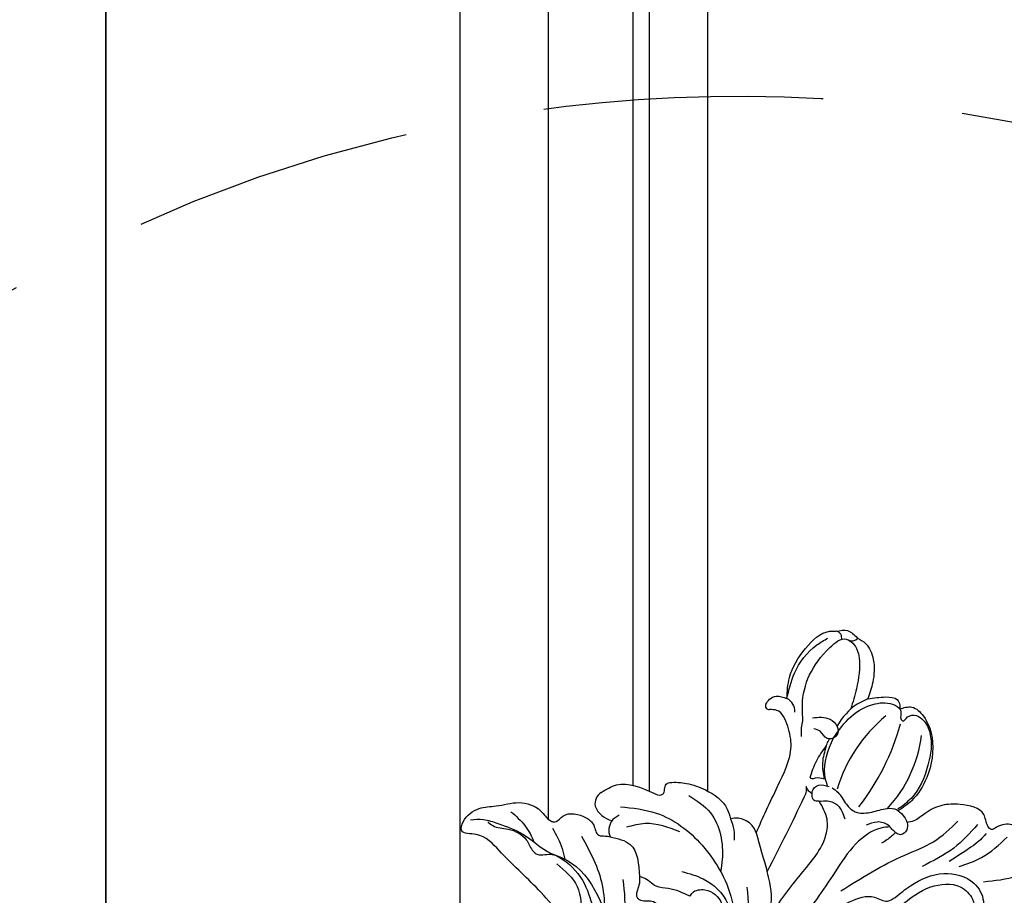
# Model space of a CAD drawing. Units: millimetres. Extents: x 817 to 2077, y 654 to 1545.
# Drawn here: x 1870 to 1893, y 869 to 889 of the extents above; entities that cross this region are included whole.
import ezdxf
from ezdxf.xclip import XClip

# ---------------------------------------------------------------- set-up
doc = ezdxf.new("R2010")
doc.units = ezdxf.units.MM
doc.header["$XCLIPFRAME"] = 2
doc.linetypes.add('HIDDEN', pattern=[9.524999999999999, 6.35, -3.175])
for name, color, linetype in [('H-05.木作(粗線)', 3, 'Continuous'), ('H-06.木作(細線)', 8, 'Continuous'), ('H-08.木作(細線)', 8, 'Continuous')]:
    doc.layers.add(name, color=color, linetype=linetype)

# ---------------------------------------------------------------- blocks, each defined once
blk = doc.blocks.new('SE-21004L-d')
at = {"layer": 'H-08.木作(細線)'}
for centre, radius, start, end in [((-23.50923822945879, 34.77977811891697), 0.8741943007344022, 286.3596045236465, 3.740297755183588), ((-24.47839254805058, 33.10421948013209), 0.7178129942551587, 27.62331255069115, 126.4750636948771), ((-35.89638404721882, 18.0921129939311), 27.02871131418172, 7.135593590529989, 29.55849488683585), ((-21.35645956660028, 23.09497017296735), 14.70871437843624, 2.073262312768423, 38.04621461252914), ((3.206146405053005, 29.28947434963356), 17.47141592600339, 174.8314540874343, 207.8052554080814), ((-22.94754516690409, 22.88516293126031), 1.557133308418403, 41.21917367267559, 109.8506364955806), ((-24.30069246471976, 22.33334101016499), 0.4056451292092522, 194.4235961146647, 320.9867687802339), ((-16.3028781001467, 9.043097904112074), 2.399001055853263, 63.16554206615618, 149.8790202471618), ((-46.12510248517356, -48.84603995927318), 67.51819333839644, 57.79991325624628, 58.89471097370788), ((-14.89601285549907, 0.9471649928295847), 8.742948167647278, 32.09226675459572, 57.09302003888718), ((-29.34931987971504, 1.678114612146601), 1.502449572159417, 166.8673903702049, 235.781872307964), ((-29.14565934115126, 2.792513470211816), 2.579510327169296, 246.0152144178329, 303.883728036925), ((-25.85798226130282, 0.9280198068049685), 1.870194348580078, 188.5157295320088, 247.7787237665238), ((-31.84197111361937, -16.81278844438157), 16.73607121010602, 24.7718000256175, 54.44660328534618)]:
    blk.add_arc(centre, radius, start, end, dxfattribs=at)
for points in [[(-24.90511290270297, 33.68142415236616), (-24.07107245228326, 34.62888867765832), (-22.70259077668925, 34.83680544520212)], [(-22.70259077668925, 34.83680544520212), (-21.58044279088972, 35.03206398827751), (-19.69387743064362, 34.37563549931656), (-17.9187607563199, 32.51796987692342), (-16.97794335425897, 30.80490772748908)], [(-23.47629985532694, 24.34977298846206), (-24.94545028705215, 26.2304391182015), (-25.98319646960226, 29.85504541559476), (-25.43376945967066, 33.14906340102243), (-24.90511290270297, 33.68142415236616)], [(-20.41300592701919, 23.86179761059066), (-21.70549857483638, 25.06227187201785), (-24.12487311762743, 31.8568828052903), (-23.46018154227386, 33.85450428249897), (-22.63777930272408, 34.06223532475542)], [(-16.60213828734231, 24.94005823063435), (-16.91910890777581, 28.04949288069383), (-16.00596105023033, 30.98057733098085), (-14.29195299917774, 32.46948746624457), (-13.35743374553567, 32.46948746624457), (-12.67778520438333, 31.81865313682465), (-12.47492257229533, 31.81865313682465), (-12.35797716857269, 32.53399876824096), (-11.76127453909066, 33.34414023013869), (-10.85916873683345, 33.53332755827523), (-9.308964556847059, 33.03746894596043), (-6.881890690050568, 30.30490180371362), (-5.588615060130905, 26.3055447628185), (-5.762678004382906, 24.39127144302347)], [(-13.6366439389858, 32.534115842137), (-12.80383289232486, 33.65485302801517), (-11.17639996204889, 33.87342952077688), (-8.757955712879266, 32.84157984799276), (-5.998216039437466, 29.22717065941106), (-5.3526496556442, 26.1576519602495), (-5.619896150416025, 24.30238412445851)], [(-23.47629985532694, 24.34977298846206), (-24.90429555974333, 26.99966540433888), (-25.37829320826586, 31.02346478572963), (-25.02931734575213, 32.47602442464358)], [(-16.97794335425897, 30.80490772748863), (-15.68406707512622, 32.40297385591475), (-14.53786159895208, 33.07618502292826), (-13.96913942056926, 32.87509673461955), (-13.6366439389858, 32.534115842137)], [(3.704403456285945, 24.72178808900662), (4.772423375978178, 27.20304089130332), (5.199632743131588, 30.9115795145708)], [(6.871880901164332, 25.44702037107118), (9.058151240153165, 28.57558523005991), (9.921864663327142, 30.92200909446547)], [(1.82458674024565, 29.52454314113129), (1.794161239145978, 25.75213423909645), (0.7343025950012816, 21.74982192346033)], [(-3.806203640355307, 13.31795439099642), (-1.550196898444483, 21.29143999368716), (-0.3386375278878404, 24.63112040361921), (-0.019070942495091, 28.2345644751781)], [(-19.90541268370362, 24.86994085617698), (-18.38818409609848, 26.15931274302147), (-17.2396196198315, 26.15931274302147), (-16.5448133482405, 25.40836055233103), (-17.06946154785874, 24.4023653248687), (-18.20384200219632, 24.4023653248687), (-18.91283229571491, 24.07647812325104)], [(1.05876245208492, 17.13754058861468), (1.35255139034598, 19.27878108474579), (3.022752596607461, 22.92048552657434), (6.230931416179374, 24.5514731618714), (8.407240207407085, 23.87658102945079), (9.176449855169267, 23.03297091808417)], [(-24.69355192761395, 22.23229936891948), (-24.80197239796507, 22.91407219787379), (-24.51619425918034, 23.68348152082581), (-23.47629985532694, 24.34977298846206)], [(-19.26271487483427, 22.48750066832054), (-19.9628916005895, 23.19963690795066), (-20.41300592701919, 23.86179761059066)], [(-15.2989919359843, 19.89611242640149), (-16.12063482008671, 21.72761089936012), (-16.53144979159151, 23.68541017526604)], [(-16.53144979159151, 23.68541017526604), (-15.5044058922831, 22.07495765464046), (-14.08232221284379, 20.90659052295359)], [(-12.71935352342371, 20.83354692864577), (-11.93503633638102, 20.9374149768546), (-10.28136809835632, 20.67302679769818), (-8.958429492642608, 20.77689484590701), (-7.748882756495732, 21.90053070837985), (-6.824913684768035, 23.39553616095873), (-6.070992264463712, 24.14745875042536), (-5.619896150414206, 24.30238412446624)], [(-5.619896150416025, 24.30238412445851), (-4.663420026807216, 24.30238412445851), (-3.973433868837674, 24.07370537055294)], [(-1.406400330672113, 13.13559129753685), (-0.5986719284355786, 14.49300424714056), (1.615527953616038, 15.20394704483624), (2.136586742270083, 16.76758791822613), (3.075406288880913, 20.80881983648487), (5.408395932770873, 23.15951839318222), (7.390998194778149, 23.15951839318222), (8.474088313809261, 22.49915593165406)], [(-15.2989919359843, 19.89611242640149), (-15.10329673991873, 19.96700350853462), (-14.86947708626758, 20.2979957954185), (-14.08232221284379, 20.90659052295359)], [(-13.86906595467917, 18.76768016993537), (-14.027676463229, 18.962764658183), (-14.027676463229, 19.96490861550137), (-13.05154873761967, 20.71314672211338)], [(-12.68874775947734, 18.73691291902651), (-12.05250372817136, 19.43760807199487), (-10.85487237350208, 19.88854530761455), (-9.22330832251646, 19.3769025526999)], [(-13.86906595467917, 18.76768016993537), (-14.31781126738861, 18.72018053861666), (-14.9114968126014, 18.8596300735262)], [(-12.68874775949735, 18.73691291903197), (-13.19166448410397, 18.38821089306384), (-13.61246997877788, 18.55230941360878), (-13.86906595467917, 18.76768016993537)], [(-7.489042800578318, 5.592155549082236), (-8.332918481059096, 11.49394890400163), (-9.464513464154152, 16.58916724364462), (-10.63890463911594, 17.93250112427631), (-12.68874775949735, 18.73691291903197)], [(-3.8205310528665, -2.432562295496609), (-3.756185985239426, -1.29838345465032), (-3.274099889637, 0.817778298101075), (-3.274099889637, 9.188625148202846), (-2.214825487715643, 13.12303622931631), (-0.5991318816450075, 15.50660349491955), (0.727229761207127, 16.20918737159354), (1.05876245208492, 17.13754058861468)], [(-30.8124756057332, 2.019479575640617), (-30.203597218293, 3.841204461908092), (-26.53268818499237, 6.163213187999645), (-25.82765748259408, 6.623842328755018), (-25.75679206177301, 6.930342007390209), (-26.09786748747865, 7.462044670563955), (-26.27468163004232, 8.008876845935447), (-26.11471678950693, 8.290701476037611), (-24.72467525432694, 9.556055166322949), (-22.67437919571967, 10.55885773946102), (-19.41546277331327, 10.77451518766338), (-18.37793658933151, 10.24698258814533)], [(-15.22068614154341, 11.18414125507934), (-11.24436864225027, 8.964346981658764)], [(-18.37793658933151, 10.24698258814487), (-17.22954123482486, 9.626467054500608), (-16.39439044053324, 8.84226859739465)], [(-28.14733324699955, 2.416530499042892), (-24.77080323722657, 4.762484703735026), (-18.54532258106519, 5.869563137083787), (-11.36637048909688, 3.628679870749693), (-8.649312173996805, 1.309088166152833), (-7.212610284130278, -1.26779062238711), (-7.056997610439794, -2.50138985038393)], [(-11.5878440034594, 6.091572182172058), (-8.369004581418267, 2.817234435497085), (-7.040986630272528, -0.856098941453638)], [(-26.01538340332991, 1.309851344357412), (-24.83566025469008, 3.078084702447086), (-21.46239267034252, 5.159443507411197)], [(-18.04810886971973, 2.145556749022944), (-15.76101814926733, 3.26165685849719), (-11.79849630364151, 3.26165685849719), (-9.350512799423086, 1.733026077479735)], [(-15.41480176997356, 0.8272648924280475), (-15.509620665076, 1.299652048883218), (-14.77230248062915, 2.512822360969949), (-9.30064286245397, 1.155643859617157)], [(-27.70755818051657, 0.6510797029068272), (-27.70755818051657, 1.126223592544193), (-27.59237962473526, 1.654883705169595)], [(-26.56526091404157, -0.8032756067182163), (-24.33936002246446, 0.1804992265906549), (-21.01425706657756, -1.643250225572956)], [(-15.41480176997356, 0.8272648924285022), (-17.78419927975119, -0.2982287723061745), (-18.91737307609219, -1.072205618104817), (-20.65673351270198, -1.438702087575621), (-21.01425706657756, -1.643250225572956)], [(-21.01425706657756, -1.643250225572956), (-20.38363764425958, -2.380198209261835), (-19.5392443200908, -3.501645609105253), (-19.22992633461581, -3.501645609105253), (-18.07687502067165, -2.604521570997349), (-16.71552388687269, -2.604521570997349), (-16.14940286802084, -3.224069231351677), (-15.58849710932009, -4.909133312778067), (-14.66520194607983, -4.808120036462242), (-13.59889477307297, -5.409026209134026), (-12.99401518311788, -7.382313362083551), (-10.66688328042619, -10.0051726337033), (-9.512511975079178, -12.57038729101714), (-9.288527551490915, -14.56746986969756)], [(-28.88604674570524, -3.045480314389351), (-23.33226435088909, -5.306408380450193), (-20.95928416294373, -7.259095558773879)], [(-39.07746224639959, -10.59869038287707), (-38.06352050054738, -9.553864041873567), (-36.61138984797435, -8.729742772602549), (-33.75529198034565, -7.573517684551916), (-29.9380133146733, -6.839375630999712), (-28.78804348591621, -6.344623879788742), (-18.40272949438076, -8.643175115081249), (-13.75487746824547, -12.36882410523776), (-10.73789685508382, -16.99437138995836), (-8.755787701660665, -21.63233674652292)]]:
    blk.add_spline(points, degree=3, dxfattribs=at)
for points, knots in [([(-22.63777930272408, 34.06223532475542), (-21.92564058587413, 34.02398867700504), (-20.40902440091577, 33.14437570893006), (-18.8477213762344, 31.05458904337411), (-17.91306159706983, 29.33680571532022), (-17.54665086309433, 28.64082677522129)], [0, 0, 0, 0, 1.724573858462378, 5.231445433273151, 7.598051725676584, 7.598051725676584, 7.598051725676584, 7.598051725676584]), ([(19.75099861415765, 22.8543099731196), (19.73275015681429, 23.58453226572601), (19.70015910985967, 24.88868135505891), (18.76300399233696, 26.16839473582058), (17.73949192817781, 26.8218706579737), (17.73786208911406, 27.91009824253661), (17.34903056984513, 29.00475009780348), (16.42385420058599, 29.70915153571968), (15.26960942707956, 29.71707819024959), (14.98608753170447, 30.77432784458415), (14.23748726516715, 31.59103843619869), (13.05779316809458, 31.55875334755638), (12.05302151336036, 32.41704575672429), (11.10252350680275, 32.06362706526124), (10.42098348648869, 31.81557379339483), (9.955217940931107, 32.20949253079516), (9.205751237806908, 32.94306238970785), (7.148692051705439, 32.74073264170011), (4.818307018687847, 32.77951201868746), (3.561849172110669, 31.31611313874691), (3.455470677299672, 30.11047583058826), (2.417744453903651, 30.24991241479893), (1.188293721135778, 31.38798147345096), (-1.103265036705125, 29.94582792640267), (-2.670257415868036, 28.29553650835351), (-3.319650635519793, 26.44384104549317), (-3.374408659352412, 24.92573875305879), (-3.818741194745598, 24.28733869603366), (-3.973433868837674, 24.0737053705534)], [0, 0, 0, 0, 2.136129347910171, 3.815045325210301, 4.574313672969237, 5.562128141959935, 6.800915658264889, 7.995733241116842, 8.833229165865108, 9.872932514821033, 10.84536806549434, 11.96564648513888, 13.17670135521924, 14.4119942024726, 14.78379430019931, 15.21109168365727, 16.07695550840619, 17.90604728276289, 20.92106995642481, 22.71612667327931, 23.34442325630224, 23.90067022181464, 25.27251560989651, 28.19234397620701, 30.24270346177379, 32.34718425340657, 33.87601114485867, 34.65460331651924, 34.65460331651924, 34.65460331651924, 34.65460331651924]), ([(-16.97794335425897, 30.80490772748863), (-17.1446207481913, 30.38169142781408), (-17.73151004194187, 28.89150065053855), (-17.54343478547526, 27.31665898057508), (-17.28125599847044, 26.17514563434452)], [0, 0, 0, 0, 1.34937817054711, 4.751307797817594, 4.751307797817594, 4.751307797817594, 4.751307797817594]), ([(3.217170141389943, 29.47502050576486), (3.21908608335616, 29.46122153411488), (3.376231185562574, 28.2963191024146), (3.135068552561279, 27.10823097579032), (2.494841535437445, 24.30790605091806)], [1.213745362739751, 1.213745362739751, 1.213745362739751, 1.213745362739751, 1.255886060799495, 4.770431673478694, 4.770431673478694, 4.770431673478694, 4.770431673478694]), ([(-16.53144979159151, 23.68541017526604), (-16.61244335999618, 23.86478218541606), (-16.7395566100713, 24.14629292302379), (-16.82468019111002, 24.4419024485851), (-16.85248853906705, 24.55018953627314)], [0, 0, 0, 0, 0.5889038917333635, 0.9242399012151832, 0.9242399012151832, 0.9242399012151832, 0.9242399012151832]), ([(-13.24552424904687, 20.61815821103391), (-13.63466490657265, 20.82390223669881), (-15.29506436287556, 21.72431182547689), (-16.05607103100374, 23.52194786764539), (-16.60213828734231, 24.94005823063435)], [0.09891520679736322, 0.09891520679736322, 0.09891520679736322, 0.09891520679736322, 1.399826567820758, 5.699045677344955, 5.699045677344955, 5.699045677344955, 5.699045677344955]), ([(-3.973433868837674, 24.0737053705534), (-3.717010349893826, 23.92597049112192), (-3.291266137048297, 23.49600815185295), (-3.334187152764571, 22.53130088830585), (-4.270721443039292, 22.23073984550638), (-5.284349617664702, 22.5010909124594), (-6.523928231574246, 21.80608517344717), (-6.85899056321432, 20.99004742266243), (-7.024704617841053, 20.58645408601569)], [1.638188274684706, 1.638188274684706, 1.638188274684706, 1.638188274684706, 2.475664147147267, 3.34162160208533, 3.935533230553192, 5.119723392468659, 6.436977873898993, 7.725964009115709, 7.725964009115709, 7.725964009115709, 7.725964009115709]), ([(-15.22068614154341, 11.18414125507934), (-15.88160591015185, 12.94573918846072), (-17.09313471793575, 16.19346104302076), (-18.53077760537235, 20.54467304850277), (-21.03953944265777, 22.21981462195345), (-23.04396264366915, 23.04484886014052), (-23.77914448098454, 22.28989799334568), (-23.98550595073721, 22.07798746651406)], [0.523267197374935, 0.523267197374935, 0.523267197374935, 0.523267197374935, 6.25885065223259, 11.05026663899014, 13.36708222860627, 15.53259405927277, 16.3776413221111, 16.3776413221111, 16.3776413221111, 16.3776413221111]), ([(-4.991751913408734, 22.35093375786118), (-5.218673447487163, 22.08545845471417), (-6.13522676386674, 20.94398390844981), (-6.589637064034832, 18.0054944039548), (-5.492353823812664, 13.21341619532359), (-4.300224791666551, 6.338328215264482), (-3.991947998734759, 0.7016859597511029), (-3.8205310528665, -2.432562295496609)], [0.3345911582964369, 0.3345911582964369, 0.3345911582964369, 0.3345911582964369, 1.375335271544248, 4.717681282117619, 8.660089283308052, 16.17425303902593, 25.58574245216537, 25.58574245216537, 25.58574245216537, 25.58574245216537]), ([(-4.106427127828283, 22.33172625898624), (-4.101044309925783, 22.12836778858309), (-4.093112057791586, 21.46550602951993), (-4.24156385356946, 20.81600116439404), (-4.344528794510552, 20.36550994785375)], [0.1532025078702273, 0.1532025078702273, 0.1532025078702273, 0.1532025078702273, 0.7618986659776965, 2.139755283947808, 2.139755283947808, 2.139755283947808, 2.139755283947808]), ([(-14.9114968126014, 18.8596300735262), (-14.77661863154572, 18.75003890200242), (-14.45815225263868, 18.4912787134981), (-13.23168644933867, 15.07971986155917), (-12.19797903076869, 11.90994988780858), (-11.24436864225027, 8.964346981658764)], [0, 0, 0, 0, 0.5127468048168008, 1.210667410750872, 10.60464210389203, 10.60464210389203, 10.60464210389203, 10.60464210389203]), ([(-23.54821683760929, 8.781623728023078), (-22.51334569199935, 9.001545467443066), (-19.65693565047241, 9.608564677026152), (-16.56605620019945, 7.444552783342715), (-15.23140242879344, 5.61534589216717), (-14.98165286407129, 5.25188467173939)], [0, 0, 0, 0, 3.098911277120127, 8.553491250882256, 9.882387281517875, 9.882387281517875, 9.882387281517875, 9.882387281517875]), ([(7.70105046286335, -15.70576433386395), (7.728093810199425, -15.83281441825511), (7.837546645741895, -16.19466608445146), (8.750592387677898, -16.79752059206476), (10.00220585902389, -16.53375938012323), (11.26051566244678, -16.79201910016582), (12.14695900752849, -17.85637768052493), (13.53653796134859, -18.56076223403306), (14.10099156920296, -20.48947423771506), (13.56892268186311, -21.90521476731874), (12.57930651599054, -22.61138495790055), (11.75239240379778, -22.50554758125418), (10.89989275247535, -23.65120522565212), (11.48239845091848, -25.30813262069069), (9.599118997633923, -27.20920823859751), (7.699614573808503, -27.58450451231965), (5.45193795420164, -27.97915477804418), (4.659247830606546, -26.0974526099335), (4.52483258738539, -23.98533331408316), (2.989108681877042, -21.75278435954988), (0.9424667707335175, -19.84835821710294), (-2.425489897044827, -19.85059234248911), (-5.323062371584456, -23.09986937760095), (-6.808991328189222, -27.47651463928651), (-8.454568067847504, -31.35305982919181), (-9.866304555001989, -35.70537540087071), (-13.56256236480294, -33.92953806058722), (-11.25008274908578, -30.32311615728395), (-10.32584832659632, -27.14882469686472), (-9.831668128595993, -23.32035787736459), (-10.87817808674299, -19.1986335451079), (-13.83565681881373, -15.16177291800432), (-17.73227581852007, -13.03136168933815), (-22.42348051594308, -11.16733508544439), (-27.86349233016335, -10.60972828478998), (-33.26604511084042, -10.8902044741908), (-37.07194184473428, -10.63188112169246), (-38.83133745867235, -12.69973421044142), (-39.81616570687402, -10.9540007835044), (-39.54978821221084, -8.989428619450337), (-37.9178675373023, -7.375782736758538), (-36.81188746982298, -5.19567034199963), (-34.53460232068028, -4.027652265349388), (-32.98577829715759, -4.463126555284362), (-32.25587469558195, -4.181372872133579), (-31.95996079880479, -3.704306966438708), (-32.18801907230772, -2.308804856694223), (-30.44554256408173, -1.167421356924024), (-28.77441987605744, -1.024029363657064), (-27.70106768590358, -1.90969957820198), (-27.07353244890692, -1.146524160311856), (-26.72226292253617, -0.9093030126041413), (-26.56526091402884, -0.8032756067104856)], [0.212790094923993, 0.212790094923993, 0.212790094923993, 0.212790094923993, 0.595218944835055, 1.34902685970927, 3.16565383539006, 4.323106589658053, 4.93718211433356, 7.249539398483581, 8.704444667236466, 10.55442294215597, 11.39611949295021, 12.16540641378064, 12.79634491147092, 15.24924742896166, 16.55331845741436, 20.17627050395982, 21.28230682998379, 22.62400330049849, 25.32951104776371, 27.90590341238676, 30.43379970133282, 33.48921744908256, 36.75979021808593, 42.769222027571, 46.86391266443245, 50.87910775632101, 52.49928028332059, 56.46609156790224, 60.08177402067837, 63.36293651396971, 67.68964833279702, 72.56580294521049, 77.90439269167375, 80.7632276044789, 87.7021602003043, 93.98751926505257, 97.14692242868962, 98.90148812566255, 100.0569490242432, 102.4294266916703, 104.4054936891105, 106.99664863753, 109.6271487048613, 111.2562510360291, 111.5904518292169, 111.8693960502941, 112.8630752883619, 115.4964338381725, 116.6933295724486, 117.9529918125515, 118.6711845041295, 119.2516093549427, 119.2516093549427, 119.2516093549427, 119.2516093549427]), ([(-31.85490407427824, -4.705357529929643), (-31.03522503954446, -4.955157749356658), (-29.82039500827705, -5.325381697411103), (-28.74362080029096, -5.978967125963209), (-28.39929684497838, -6.203714057390243)], [0, 0, 0, 0, 2.552116803165191, 3.782441668514108, 3.782441668514108, 3.782441668514108, 3.782441668514108]), ([(-37.53445547881529, -9.395001675502499), (-37.29522699372592, -9.376474061406952), (-36.44765994811314, -9.310832233115434), (-35.28518770502706, -8.098058780695283), (-33.23677012127337, -7.462777452828959), (-32.03129624667417, -8.099536206945231), (-30.72248726233738, -8.153132898004515), (-30.08959039448382, -6.783512521987632), (-27.82059864572693, -6.14607609398081), (-24.86777884858111, -6.284770828211549), (-22.48276285581323, -7.825041402978513), (-20.61341442098637, -8.314149899973927), (-19.51688291107894, -8.301170196285057), (-17.66152651411903, -9.191506019572444)], [0, 0, 0, 0, 0.7043741249993689, 2.495540177450972, 4.902352299123979, 6.339680026634893, 6.947334367314694, 8.561221149227919, 10.06741424909514, 13.75794772790842, 17.07802240364091, 18.42304068913793, 19.94176851077021, 19.94176851077021, 19.94176851077021, 19.94176851077021]), ([(-36.48848173439728, -6.725480128767231), (-35.74079688416987, -6.677145051250591), (-34.26467845277602, -6.581719420007175), (-32.87018235681535, -7.051476564889981), (-32.18532334335578, -7.306112187139661)], [0, 0, 0, 0, 2.222113244204593, 4.387011874611437, 4.387011874611437, 4.387011874611437, 4.387011874611437]), ([(-28.65275823218508, -7.238740214976133), (-27.46175383683294, -7.137281801162771), (-25.03307393399882, -6.930389188874869), (-22.68177256070885, -9.26581458495184), (-21.19644941156002, -11.00508595428755), (-19.89746912767623, -12.03841495811639), (-18.35745214279996, -11.99800349269572), (-17.74340438297986, -12.78430145577386), (-17.44014340782996, -13.27225231568809)], [0, 0, 0, 0, 3.424425731205049, 6.983042199156148, 9.159888935217202, 10.45277699885889, 11.7786180754376, 13.37722698330988, 13.37722698330988, 13.37722698330988, 13.37722698330988])]:
    blk.add_open_spline(points, degree=3, knots=knots, dxfattribs=at)
blk = doc.blocks.new('立揚展板用1129-157-14')
at = {"layer": 'H-05.木作(粗線)', "color": 6}
blk.add_lwpolyline([(10578.86884053471, 2873.048261254546), (9818.868840534706, 2873.048261254546), (9818.868840534706, 5113.048261254546), (10578.86884053471, 5113.048261254546)], close=True, dxfattribs=at)
blk.add_lwpolyline([(9858.868840534706, 4480.209117282502), (9858.868840534706, 3938.048261254546), (9858.868840534706, 2981.451677818521)], dxfattribs=at)
blk.add_lwpolyline([(9872.018774677868, 2970.444017836038, 0.2006123046932606), (10055.81254595415, 3018.457251912958, 0.00906361817507385), (10062.03186364558, 3023.497391218276)], format="xyb", dxfattribs=at)
at = {"layer": 'H-08.木作(細線)'}
for p, q in [((9886.868840534706, 4500.652907897987), (9886.868840534706, 3019.91048776434)), ((9868.868840534706, 4491.36613686601), (9868.868840534706, 3016.722034300634)), ((9878.416055307622, 4481.684048347262), (9878.416055307622, 3020.5612840252)), ((9880.275663660213, 4481.852740240218), (9880.275663660213, 3019.885086021422))]:
    blk.add_line(p, q, dxfattribs=at)
at = {"rotation": 315}
blk.add_blockref('SE-21004L-d', (9895.205599303124, 2996.527438191966), dxfattribs=at)

msp = doc.modelspace()

# ---------------------------------------------------------------- linework, layer by layer
at = {"layer": 'H-06.木作(細線)', "color": 2, "linetype": 'HIDDEN'}
msp.add_ellipse((1886.797008032912, 856.1636343434102), major_axis=(-32.27390812606334, 0.1807562398921848), ratio=0.9700358264031772, start_param=-10.99557428756428, end_param=-4.71238898038469, dxfattribs=at)

# ---------------------------------------------------------------- block references
at = {"layer": 'H-06.木作(細線)', "color": 250, "true_color": 0x1b232c}
ref = msp.add_blockref('立揚展板用1129-157-14', (-98.26712887285794, 265.609549178439), dxfattribs=dict(at, xscale=0.200704, yscale=0.200704, zscale=0.200704))
XClip(ref).set_block_clipping_path([(9818.868840534677, 2873.0482612545457), (10580.702310664681, 5113.048261254546)])

doc.saveas('drawing.dxf')
